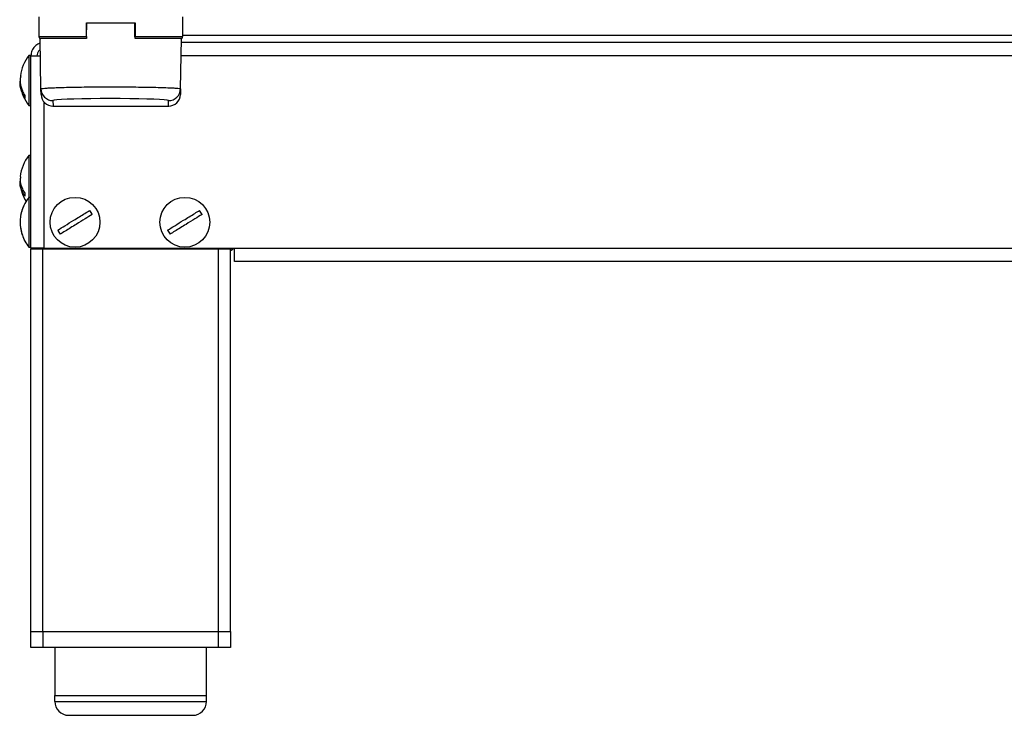
# Model space of a CAD drawing. Units: millimetres. Extents: x 0 to 828, y 0 to 571.
# Drawn here: x 356 to 381, y 398 to 415 of the extents above; entities that cross this region are included whole.
import ezdxf

# ---------------------------------------------------------------- set-up
doc = ezdxf.new("R2010")
doc.units = ezdxf.units.MM

msp = doc.modelspace()

# ---------------------------------------------------------------- linework, layer by layer
at = {"color": 7, "linetype": 'Continuous', "lineweight": 25}
for p, q in [((356.51772, 415.149951), (356.51772, 414.649951)), ((360.11772, 415.149951), (360.11772, 414.649951)), ((357.70772, 414.649951), (357.70772, 414.999951)), ((357.70772, 414.999951), (358.92772, 414.999951)), ((357.711595, 414.649078), (357.717542, 414.989776)), ((358.917897, 414.989776), (357.717542, 414.989776)), ((358.923844, 414.649078), (358.917897, 414.989776)), ((358.92772, 414.999951), (358.92772, 414.649951)), ((356.51772, 414.649951), (357.70772, 414.649951)), ((356.549139, 414.599951), (356.549076, 414.603557)), ((356.571092, 413.342225), (356.549139, 414.599951)), ((357.661603, 414.599951), (356.549139, 414.599951)), ((357.70772, 414.599951), (357.659572, 414.599951)), ((357.70772, 414.77455), (357.71327, 414.77455)), ((358.922302, 414.77455), (358.92772, 414.77455)), ((358.92772, 414.649951), (360.11772, 414.649951)), ((358.973837, 414.599951), (358.92772, 414.599951)), ((360.086301, 414.599951), (358.973837, 414.599951)), ((360.064347, 413.342225), (360.086301, 414.599951)), ((360.086363, 414.603557), (360.086301, 414.599951)), ((388.180852, 414.499951), (360.084555, 414.499951)), ((356.31772, 414.174951), (356.26772, 414.174951)), ((356.26772, 414.174951), (356.26772, 413.862451)), ((356.31772, 414.174951), (356.31772, 414.169951)), ((356.31772, 409.349951), (356.31772, 414.169951)), ((356.31772, 414.169951), (356.556644, 414.169951)), ((356.26772, 413.862451), (356.26772, 412.924951)), ((356.573606, 413.198212), (356.571092, 413.342225)), ((360.064347, 413.342225), (360.061833, 413.198212)), ((356.16772, 413.172587), (356.16772, 413.112587)), ((356.26772, 412.924951), (356.31772, 412.924951)), ((356.866463, 412.910422), (359.768976, 412.910422)), ((356.871047, 413.047644), (356.873439, 412.910605)), ((356.873439, 412.910605), (359.762, 412.910605)), ((359.762, 412.910605), (359.764393, 413.047644)), ((356.31772, 411.674951), (356.26772, 411.674951)), ((356.26772, 411.674951), (356.26772, 411.451693)), ((356.26772, 411.451693), (356.26772, 410.624951)), ((356.16772, 410.728184), (356.16772, 410.651049)), ((356.31772, 410.624951), (356.26772, 410.624951)), ((356.26772, 410.624951), (356.26772, 410.048314)), ((356.067463, 410.196902), (356.061704, 410.165827)), ((356.26772, 410.048314), (356.26772, 409.374951)), ((356.16772, 409.526335), (356.130467, 409.620005)), ((356.16772, 409.535621), (356.16772, 409.525803)), ((356.26772, 409.374951), (356.31772, 409.374951)), ((356.64772, 409.349951), (356.31772, 409.349951)), ((356.31772, 409.349951), (356.318668, 409.324951)), ((356.31772, 399.749951), (356.31772, 409.324951)), ((356.61772, 409.324951), (356.31772, 409.324951)), ((356.46772, 409.349951), (356.469464, 409.324951)), ((356.514572, 409.324951), (356.514572, 409.349951)), ((356.61772, 399.749951), (356.61772, 409.324951)), ((361.01772, 409.324951), (356.61772, 409.324951)), ((356.64772, 409.349951), (361.41772, 409.349951)), ((356.664572, 409.324951), (356.664572, 409.349951)), ((356.699927, 409.324951), (356.699927, 409.349951)), ((361.01772, 399.749951), (361.01772, 409.324951)), ((361.31772, 409.324951), (361.01772, 409.324951)), ((361.19772, 409.324951), (361.19772, 409.349951)), ((361.31772, 409.349951), (361.31772, 409.324951)), ((361.31772, 399.749951), (361.31772, 409.324951)), ((361.31772, 409.304951), (361.33772, 409.304951)), ((361.41772, 409.349951), (441.91772, 409.349951)), ((361.41772, 409.019951), (361.41772, 409.349951)), ((441.91772, 409.019951), (361.41772, 409.019951)), ((356.31772, 399.349951), (356.31772, 399.749951)), ((356.31772, 399.749951), (356.61772, 399.749951)), ((356.61772, 399.749951), (356.61772, 399.349951)), ((356.61772, 399.749951), (361.01772, 399.749951)), ((361.01772, 399.349951), (361.01772, 399.749951)), ((361.01772, 399.749951), (361.31772, 399.749951)), ((361.31772, 399.749951), (361.31772, 399.349951)), ((356.61772, 399.349951), (356.31772, 399.349951)), ((361.01772, 399.349951), (356.61772, 399.349951)), ((356.91772, 399.349951), (356.91772, 398.149951)), ((360.71772, 398.149951), (360.71772, 399.349951)), ((361.31772, 399.349951), (361.01772, 399.349951)), ((356.91772, 397.999951), (356.91772, 398.149951)), ((356.91772, 398.149951), (360.71772, 398.149951)), ((356.917753, 398.149951), (360.717686, 398.149951)), ((360.71772, 397.999951), (360.71772, 398.149951)), ((356.91772, 397.999951), (360.71772, 397.999951)), ((357.26772, 397.649951), (360.36772, 397.649951))]:
    msp.add_line(p, q, dxfattribs=at)
at = {"color": 8, "linetype": 'Continuous', "lineweight": 25}
for p, q in [((445.420042, 414.679951), (360.11772, 414.679951)), ((388.16772, 414.169951), (360.078795, 414.169951)), ((356.64772, 409.349951), (356.64772, 413.007779)), ((360.89772, 409.349951), (360.89772, 409.324951)), ((360.717686, 398.149951), (360.717686, 399.349951))]:
    msp.add_line(p, q, dxfattribs=at)
at = {"color": 7, "linetype": 'Continuous', "lineweight": 25, "flags": 128}
for points in [[(356.060039, 409.844243), (356.072262, 409.780542), (356.082717, 409.73849)], [(356.082717, 409.73849), (356.097449, 409.689306), (356.099202, 409.684004)], [(356.138742, 409.583884), (356.156485, 409.547187), (356.16772, 409.525756)]]:
    msp.add_lwpolyline(points, dxfattribs=at)
at = {"color": 7, "linetype": 'Continuous', "lineweight": 25}
for centre in [(357.423371, 409.999951), (360.173371, 409.999951)]:
    msp.add_circle(centre, 0.625, dxfattribs=at)
for centre, radius, start, end in [((356.56772, 414.649951), 0.05, 180, 270), ((360.06772, 414.649951), 0.05, 270, 0), ((357.047719, 413.549171), 1, 141.2605476, 173.1234675), ((357.047719, 413.550731), 1, 186.9624769, 218.7394524), ((356.87095, 413.347549), 0.299905, 181.0170591, 270.0184693), ((359.764489, 413.347549), 0.299905, 269.9815307, 358.9829409), ((357.047719, 411.049171), 1, 141.2605476, 174.6074281), ((357.047719, 411.050731), 1, 185.4431515, 211.7207601), ((357.047719, 409.999171), 1, 141.2605476, 151.6423267), ((357.047719, 409.999171), 1, 151.6423267, 165.3068745), ((357.423371, 409.999951), 0.474194, 24.3764335, 38.9147193), ((360.173371, 409.999951), 0.474194, 24.3764335, 38.9147193), ((357.423371, 409.999951), 0.474194, 204.3764335, 218.9147193), ((360.173371, 409.999951), 0.474194, 204.3764335, 218.9147193), ((357.047719, 410.000731), 1, 208.3576733, 218.7394524), ((357.26772, 397.999951), 0.35, 180, 270), ((360.36772, 397.999951), 0.35, 270, 0)]:
    msp.add_arc(centre, radius, start, end, dxfattribs=at)
for centre, major_axis, ratio, start_param, end_param in [((356.873439, 413.210422), (0.214194, 0.21482), 0.976983419, 2.383821851, 3.937175519), ((358.31772, 413.047675), (1.446673, 0), 0.034920776, 0.216238547, 2.941729339), ((359.762, 413.210422), (-0.214194, 0.21482), 0.976983419, 2.346009788, 3.899363456)]:
    msp.add_ellipse(centre, major_axis=major_axis, ratio=ratio, start_param=start_param, end_param=end_param, dxfattribs=at)
at = {"color": 8, "linetype": 'Continuous', "lineweight": 25}
for start_param, end_param in [(2.941729339, 3.142202198), (6.282575763, 6.499423854)]:
    msp.add_ellipse((358.31772, 413.047675), major_axis=(1.446673, 0), ratio=0.034920776, start_param=start_param, end_param=end_param, dxfattribs=at)
at = {"color": 7, "linetype": 'Continuous', "lineweight": 25}
for points, knots in [([(357.717542, 414.989776), (357.717561, 414.990848), (357.717598, 414.99299), (357.717649, 414.995892), (357.717689, 414.998186), (357.717715, 414.999678), (357.717718, 414.999862), (357.71772, 414.999951)], [0, 0, 0, 0, 0.196185391, 0.392237418, 0.592220676, 0.802841566, 1, 1, 1, 1]), ([(358.91772, 414.999951), (358.917722, 414.999831), (358.917726, 414.999591), (358.917759, 414.9977), (358.917807, 414.994954), (358.917856, 414.992127), (358.917887, 414.990387), (358.917897, 414.989776)], [0, 0, 0, 0, 0.2291478241, 0.4585697957, 0.679780113, 0.887551202, 1, 1, 1, 1]), ([(357.680013, 414.604155), (357.67818, 414.603221), (357.672418, 414.600282), (357.665988, 414.600085), (357.661603, 414.599951)], [0, 0, 0, 0, 0.3180321466, 1, 1, 1, 1]), ([(357.70772, 414.649951), (357.70772, 414.644985), (357.70772, 414.634704), (357.70772, 414.620659), (357.70772, 414.609514), (357.70772, 414.605701), (357.70772, 414.603978)], [0, 0, 0, 0, 0.244684652, 0.506607958, 0.776890815, 1, 1, 1, 1]), ([(357.711595, 414.649078), (357.711336, 414.643524), (357.711042, 414.637226), (357.70807, 414.632014), (357.70772, 414.631398)], [0, 0, 0, 0, 0.881957569, 1, 1, 1, 1]), ([(358.92772, 414.63247), (358.926352, 414.635785), (358.924156, 414.641107), (358.92393, 414.646895), (358.923844, 414.649078)], [0, 0, 0, 0, 0.622861949, 1, 1, 1, 1]), ([(358.92772, 414.604332), (358.92772, 414.605203), (358.92772, 414.607916), (358.92772, 414.618536), (358.92772, 414.633631), (358.92772, 414.644736), (358.92772, 414.649951)], [0, 0, 0, 0, 0.145527583, 0.452998752, 0.743159878, 1, 1, 1, 1]), ([(358.973837, 414.599951), (358.967687, 414.600047), (358.961128, 414.600149), (358.95563, 414.603528), (358.955287, 414.603739)], [0, 0, 0, 0, 0.937694, 1, 1, 1, 1]), ([(356.551219, 414.480756), (356.541183, 414.479102), (356.488593, 414.470438), (356.409549, 414.406865), (356.332442, 414.30015), (356.322627, 414.213351), (356.31772, 414.169951)], [0, 0, 0, 0, 0.072888303, 0.381925536, 0.690962768, 1, 1, 1, 1]), ([(356.554031, 414.319674), (356.542338, 414.31283), (356.510317, 414.294087), (356.476217, 414.240011), (356.470552, 414.193304), (356.46772, 414.169951)], [0, 0, 0, 0, 0.2233668811, 0.6116834406, 1, 1, 1, 1]), ([(356.063145, 413.668286), (356.057591, 413.638772), (356.034084, 413.51386), (356.076993, 413.339698), (356.146003, 413.212588), (356.16772, 413.172587)], [0, 0, 0, 0, 0.174929158, 0.740355002, 1, 1, 1, 1]), ([(356.16772, 413.112587), (356.137707, 413.172459), (356.073105, 413.301333), (356.035072, 413.455856), (356.05328, 413.540109), (356.055406, 413.549951)], [0, 0, 0, 0, 0.43385714, 0.933870002, 1, 1, 1, 1]), ([(356.571092, 413.342225), (356.575712, 413.345026), (356.585086, 413.35071), (356.661161, 413.358959), (356.781637, 413.366807), (356.945409, 413.37389), (357.149577, 413.380135), (357.38497, 413.385251), (357.649081, 413.389186), (357.929655, 413.391758), (358.223821, 413.392942), (358.517932, 413.392684), (358.808991, 413.390985), (359.083534, 413.387926), (359.338747, 413.383538), (359.562859, 413.378023), (359.753486, 413.371439), (359.902074, 413.364088), (360.006113, 413.356049), (360.057381, 413.348683), (360.062416, 413.344015), (360.064347, 413.342225)], [0, 0, 0, 0, 0.052940781, 0.107416912, 0.160357759, 0.214834727, 0.267760432, 0.322222168, 0.37512684, 0.429566874, 0.482452078, 0.536871526, 0.589747358, 0.644156361, 0.697037018, 0.751450286, 0.804347843, 0.858778211, 0.911697343, 0.966150156, 1, 1, 1, 1]), ([(356.058993, 411.14264), (356.055311, 411.124507), (356.034483, 411.021937), (356.077287, 410.875983), (356.146073, 410.763562), (356.16772, 410.728184)], [0, 0, 0, 0, 0.128290481, 0.7256780813, 1, 1, 1, 1]), ([(356.16772, 410.651049), (356.137587, 410.704018), (356.072728, 410.818032), (356.035088, 410.958762), (356.054888, 411.037248), (356.058092, 411.049951)], [0, 0, 0, 0, 0.421049384, 0.906301526, 1, 1, 1, 1]), ([(356.16772, 410.473566), (356.136338, 410.404435), (356.06879, 410.255632), (356.036071, 409.980027), (356.07549, 409.728256), (356.145643, 409.581731), (356.16772, 409.535621)], [0, 0, 0, 0, 0.232641872, 0.500757612, 0.842891322, 1, 1, 1, 1]), ([(356.991449, 409.804237), (357.050478, 409.840616), (357.177537, 409.918922), (357.412868, 410.063957), (357.627848, 410.19645), (357.752961, 410.273557), (357.792333, 410.297822)], [0, 0, 0, 0, 0.232641872, 0.500757612, 0.842891322, 1, 1, 1, 1]), ([(357.855292, 410.195665), (357.796264, 410.159285), (357.669205, 410.080979), (357.433874, 409.935944), (357.218894, 409.803452), (357.093781, 409.726345), (357.054409, 409.702079)], [0, 0, 0, 0, 0.232641872, 0.500757612, 0.842891322, 1, 1, 1, 1]), ([(359.741449, 409.804237), (359.800478, 409.840616), (359.927537, 409.918922), (360.162868, 410.063957), (360.377848, 410.19645), (360.502961, 410.273557), (360.542333, 410.297822)], [0, 0, 0, 0, 0.232641872, 0.500757612, 0.842891322, 1, 1, 1, 1]), ([(360.605292, 410.195665), (360.546264, 410.159285), (360.419205, 410.080979), (360.183874, 409.935944), (359.968894, 409.803452), (359.843781, 409.726345), (359.804409, 409.702079)], [0, 0, 0, 0, 0.232641872, 0.500757612, 0.842891322, 1, 1, 1, 1]), ([(361.33772, 409.304951), (361.340135, 409.305113), (361.345152, 409.305449), (361.355737, 409.309289), (361.369037, 409.319567), (361.380504, 409.334446), (361.385682, 409.345756), (361.387602, 409.349951)], [0, 0, 0, 0, 0.102416865, 0.212722061, 0.472358931, 0.804322042, 1, 1, 1, 1])]:
    msp.add_open_spline(points, degree=3, knots=knots, dxfattribs=at)
at = {"color": 8, "linetype": 'Continuous', "lineweight": 25}
msp.add_open_spline([(361.33772, 409.304951), (361.33772, 409.307071), (361.33772, 409.309547), (361.33772, 409.344874), (361.33772, 409.349951)], degree=3, knots=[0, 0, 0, 0, 0.85629388, 1, 1, 1, 1], dxfattribs=at)

doc.saveas('drawing.dxf')
